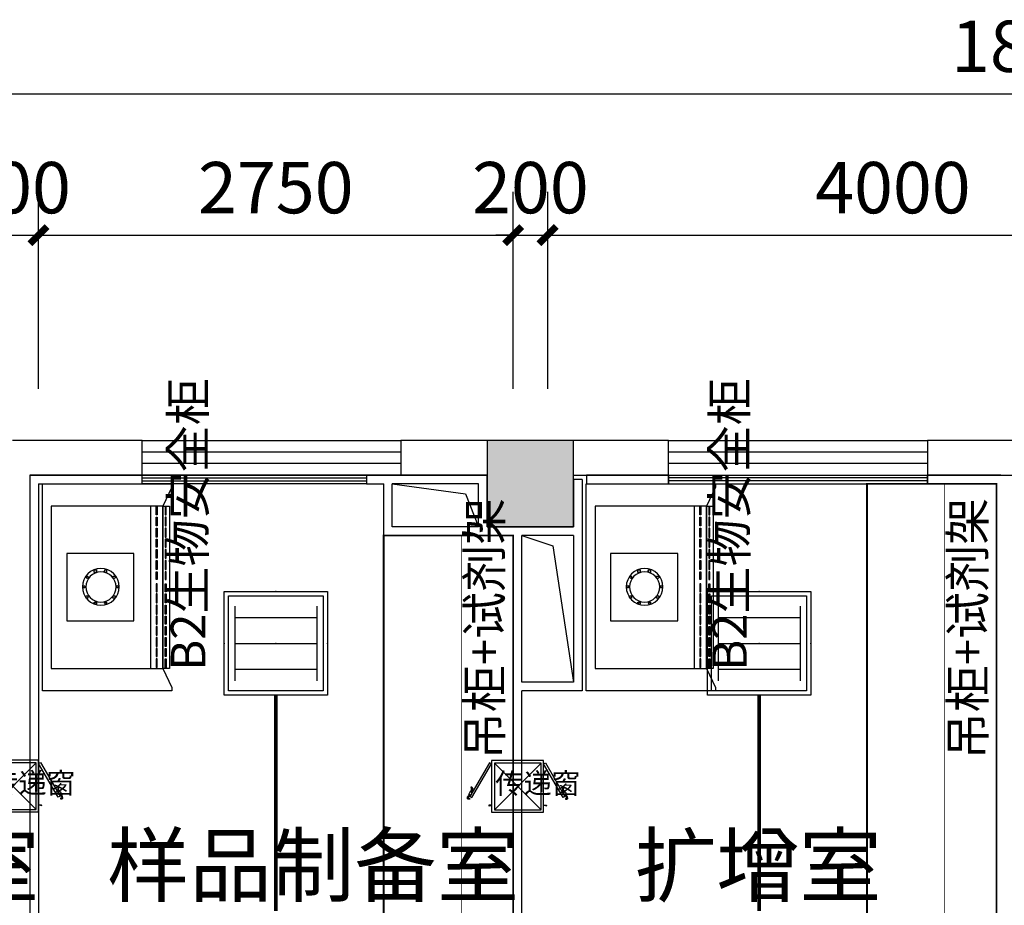
# Model space of a CAD drawing. Extents: x 0 to 323485, y -108270 to 116885.
# Drawn here: x 83468 to 89173, y -18698 to -13566 of the extents above; entities that cross this region are included whole.
import ezdxf
from ezdxf.enums import TextEntityAlignment as Align

# ---------------------------------------------------------------- set-up
doc = ezdxf.new("R2010")
doc.units = 0
doc.header["$LTSCALE"] = 1000
doc.layers.get('0').update_dxf_attribs({"linetype": 'CONTINUOUS'})
doc.layers.get('Defpoints').update_dxf_attribs({"linetype": 'CONTINUOUS'})
for name, color, linetype in [('COLUMN', 9, 'CONTINUOUS'), ('EQUIP-照明', 3, 'CONTINUOUS'), ('PUB_DIM', 3, 'CONTINUOUS'), ('PUB_HATCH', 8, 'CONTINUOUS'), ('WALL', 9, 'CONTINUOUS'), ('WALL-MOVE', 6, 'CONTINUOUS'), ('WINDOW', 8, 'CONTINUOUS'), ('WIRE-照明', 1, 'CONTINUOUS'), ('实验台', 1, 'CONTINUOUS'), ('实验家具', 1, 'CONTINUOUS'), ('房间名称', 3, 'CONTINUOUS'), ('改造', 40, 'CONTINUOUS')]:
    doc.layers.add(name, color=color, linetype=linetype)
doc.styles.add('_TCH_DIM_T3', font='SIMPLEX', dxfattribs={"width": 0.705882, "bigfont": 'GBCBIG'})
doc.styles.add('_TEL_ATTDEF', font='GBENOR', dxfattribs={"width": 0.8, "height": 3, "bigfont": 'GBCBIG'})
doc.styles.add('_TEL_DIM', font='SIMPLEX', dxfattribs={"width": 0.8, "height": 3.5, "bigfont": 'HZTXT'})
doc.styles.get("Standard").update_dxf_attribs({"font": 'GBENOR', "bigfont": 'GBCBIG'})
doc.dimstyles.new('_TCH_ARCH&&100', dxfattribs={"dimtxt": 297.5, "dimasz": 100, "dimexe": 250, "dimexo": 300, "dimgap": 126.25, "dimtad": 1, "dimdec": 0, "dimzin": 0, "dimdsep": 46, "dimtxsty": '_TCH_DIM_T3', "dimblk": 'ARCHTICK', "dimcen": 0.09, "dimclrt": 7, "dimazin": 2, "dimtfac": 1, "dimtdec": 0, "dimtix": 1, "dimtmove": 2, "dimatfit": 3, "dimfxl": 0, "dimtolj": 1, "dimtzin": 0, "dimarcsym": 0})

# ---------------------------------------------------------------- blocks, each defined once
blk = doc.blocks.new('$equip_U$00000082(DESKTOP-53JHVL7)')
at = {"color": 3, "lineweight": -3}
for p, q in [((-0.6, -0.6), (-0.6, 0.6)), ((-0.6, 0.6), (0.6, 0.6)), ((0.6, 0.6), (0.6, -0.6)), ((-0.55, -0.55), (-0.55, 0.55)), ((-0.55, 0.55), (0.55, 0.55)), ((0.55, 0.55), (0.55, -0.55)), ((-0.475, 0.433), (-0.475, -0.433)), ((0.475, 0.433), (0.475, -0.433)), ((-0.475, 0.3), (0.475, 0.3)), ((-0.475, 0), (0.475, 0)), ((-0.475, -0.3), (0.475, -0.3)), ((0.55, -0.55), (-0.55, -0.55)), ((0.6, -0.6), (-0.6, -0.6))]:
    blk.add_line(p, q, dxfattribs=at)
at = {"color": 1}
for p in [(0, 0.6), (-0.6, 0), (0, 0), (0.6, 0), (0, -0.6)]:
    blk.add_point(p, dxfattribs=at)
at = {"color": 7, "style": '_TEL_DIM', "flags": 1}
for tag in ['A', 'REMARK']:
    blk.add_attdef(tag, text='', height=0.00002, dxfattribs=at).set_placement((0, 0), align=Align.MIDDLE_CENTER)
at = {"color": 7, "style": '_TEL_DIM'}
blk.add_attdef('$TEXT$', text='', height=0.00002, dxfattribs=at).set_placement((0, 0), align=Align.MIDDLE_CENTER)
blk = doc.blocks.new('67586')
at = {"color": 0}
for points in [[(355034.3, 39500.1), (353834.4, 39500.1), (353834.4, 38763.3), (353834.4, 38750.4), (353847.4, 38750.4), (353853.8, 38750.4), (353963.7, 38802.1), (354905, 38802.1), (355014.9, 38750.4), (355021.4, 38750.4), (355034.3, 38750.4), (355034.3, 38763.3)], [(353963.7, 39448.3), (354905, 39448.3), (354905, 38802.1), (353963.7, 38802.1)], [(353963.7, 38873.3), (354905, 38873.3), (354905, 38802.1), (353963.7, 38802.1)], [(353963.7, 38763.3), (354905, 38763.3), (354905, 38802.1), (353963.7, 38802.1)]]:
    blk.add_lwpolyline(points, close=True, dxfattribs=at)
at = {"color": 8, "lineweight": 25}
for points in [[(354239.2, 39358.4), (354628.4, 39358.4), (354628.4, 38969.2), (354239.2, 38969.2)], [(354384, 39240.8), (354379.5, 39245.3), (354374.9, 39249.8), (354370.4, 39245.3), (354370.4, 39240.8), (354370.4, 39236.2), (354374.9, 39236.2), (354379.5, 39236.2)], [(354438.3, 39258.9), (354438.3, 39263.4), (354433.8, 39267.9), (354429.2, 39263.4), (354424.7, 39258.9), (354429.2, 39254.3), (354433.8, 39254.3), (354438.3, 39254.3)], [(354497.1, 39240.8), (354497.1, 39245.3), (354488.1, 39249.8), (354483.5, 39245.3), (354483.5, 39240.8), (354483.5, 39236.2), (354488.1, 39236.2), (354497.1, 39236.2)], [(354347.8, 39191), (354347.8, 39200), (354338.7, 39200), (354334.2, 39200), (354334.2, 39191), (354334.2, 39186.4), (354338.7, 39186.4), (354347.8, 39186.4)], [(354533.3, 39191), (354528.8, 39200), (354524.3, 39200), (354519.7, 39200), (354519.7, 39191), (354519.7, 39186.4), (354524.3, 39186.4), (354528.8, 39186.4)], [(354347.8, 39132.1), (354347.8, 39136.7), (354338.7, 39141.2), (354334.2, 39136.7), (354334.2, 39132.1), (354334.2, 39127.6), (354338.7, 39127.6), (354347.8, 39127.6)], [(354533.3, 39132.1), (354528.8, 39136.7), (354524.3, 39141.2), (354519.7, 39136.7), (354519.7, 39132.1), (354519.7, 39127.6), (354524.3, 39127.6), (354528.8, 39127.6)], [(354384, 39082.4), (354379.5, 39091.4), (354374.9, 39091.4), (354370.4, 39091.4), (354370.4, 39082.4), (354370.4, 39077.8), (354374.9, 39077.8), (354379.5, 39077.8)], [(354497.1, 39082.4), (354497.1, 39091.4), (354488.1, 39091.4), (354483.5, 39091.4), (354483.5, 39082.4), (354483.5, 39077.8), (354488.1, 39077.8), (354497.1, 39077.8)], [(354438.3, 39064.3), (354438.3, 39068.8), (354433.8, 39073.3), (354429.2, 39068.8), (354424.7, 39064.3), (354429.2, 39059.7), (354433.8, 39059.7), (354438.3, 39059.7)], [(353968.9, 38834.5), (354014.2, 38834.5), (354014.2, 38840.9), (353968.9, 38840.9)], [(353968.9, 38789.2), (354014.2, 38789.2), (354014.2, 38782.7), (353968.9, 38782.7)], [(354027.1, 38834.5), (354078.8, 38834.5), (354078.8, 38840.9), (354027.1, 38840.9)], [(354027.1, 38789.2), (354078.8, 38789.2), (354078.8, 38782.7), (354027.1, 38782.7)], [(354091.7, 38834.5), (354143.5, 38834.5), (354143.5, 38840.9), (354091.7, 38840.9)], [(354091.7, 38789.2), (354143.5, 38789.2), (354143.5, 38782.7), (354091.7, 38782.7)], [(354156.4, 38834.5), (354201.6, 38834.5), (354201.6, 38840.9), (354156.4, 38840.9)], [(354156.4, 38789.2), (354201.6, 38789.2), (354201.6, 38782.7), (354156.4, 38782.7)], [(354214.6, 38834.5), (354266.3, 38834.5), (354266.3, 38840.9), (354214.6, 38840.9)], [(354214.6, 38789.2), (354266.3, 38789.2), (354266.3, 38782.7), (354214.6, 38782.7)], [(354279.2, 38834.5), (354330.9, 38834.5), (354330.9, 38840.9), (354279.2, 38840.9)], [(354279.2, 38789.2), (354330.9, 38789.2), (354330.9, 38782.7), (354279.2, 38782.7)], [(354343.9, 38834.5), (354389.1, 38834.5), (354389.1, 38840.9), (354343.9, 38840.9)], [(354343.9, 38789.2), (354389.1, 38789.2), (354389.1, 38782.7), (354343.9, 38782.7)], [(354460.2, 38834.5), (354415, 38834.5), (354415, 38840.9), (354460.2, 38840.9)], [(354460.2, 38789.2), (354415, 38789.2), (354415, 38782.7), (354460.2, 38782.7)], [(354524.9, 38834.5), (354473.2, 38834.5), (354473.2, 38840.9), (354524.9, 38840.9)], [(354524.9, 38789.2), (354473.2, 38789.2), (354473.2, 38782.7), (354524.9, 38782.7)], [(354589.6, 38834.5), (354537.8, 38834.5), (354537.8, 38840.9), (354589.6, 38840.9)], [(354589.6, 38789.2), (354537.8, 38789.2), (354537.8, 38782.7), (354589.6, 38782.7)], [(354647.7, 38834.5), (354602.5, 38834.5), (354602.5, 38840.9), (354647.7, 38840.9)], [(354647.7, 38789.2), (354602.5, 38789.2), (354602.5, 38782.7), (354647.7, 38782.7)], [(354712.4, 38834.5), (354660.7, 38834.5), (354660.7, 38840.9), (354712.4, 38840.9)], [(354712.4, 38789.2), (354660.7, 38789.2), (354660.7, 38782.7), (354712.4, 38782.7)], [(354777, 38834.5), (354725.3, 38834.5), (354725.3, 38840.9), (354777, 38840.9)], [(354777, 38789.2), (354725.3, 38789.2), (354725.3, 38782.7), (354777, 38782.7)], [(354835.2, 38834.5), (354790, 38834.5), (354790, 38840.9), (354835.2, 38840.9)], [(354835.2, 38789.2), (354790, 38789.2), (354790, 38782.7), (354835.2, 38782.7)], [(354899.9, 38834.5), (354848.2, 38834.5), (354848.2, 38840.9), (354899.9, 38840.9)], [(354899.9, 38789.2), (354848.2, 38789.2), (354848.2, 38782.7), (354899.9, 38782.7)]]:
    blk.add_lwpolyline(points, close=True, dxfattribs=at)
for centre, radius in [((354431.8, 39161.2), 106.1), ((354432.3, 39160.8), 87.5)]:
    blk.add_circle(centre, radius, dxfattribs=at)
blk = doc.blocks.new('_ArchTick')
at = {"color": 0, "linetype": 'ByBlock', "const_width": 0.4}
blk.add_lwpolyline([(-0.5, -0.5), (0.5, 0.5)], dxfattribs=at)
blk = doc.blocks.new('*D138')
at = {"layer": 'Defpoints', "color": 0, "transparency": 16777216}
for p in [(23150.5, 40518.1), (5050.5, 38508.2), (23150.5, 38508.2)]:
    blk.add_point(p, dxfattribs=at)
at = {"layer": 'PUB_DIM', "color": 0, "lineweight": -2, "transparency": 16777216}
for p, q in [((5050.5, 38808.2), (5050.5, 40768.1)), ((23150.5, 38808.2), (23150.5, 40768.1)), ((5050.5, 40518.1), (23150.5, 40518.1))]:
    blk.add_line(p, q, dxfattribs=at)
at = {"layer": 'PUB_DIM', "color": 0, "lineweight": -2, "transparency": 16777216, "xscale": 100, "yscale": 100, "zscale": 100, "rotation": 180}
blk.add_blockref('_ArchTick', (5050.5, 40518.1), dxfattribs=at)
at = {"layer": 'PUB_DIM', "color": 0, "lineweight": -2, "transparency": 16777216, "xscale": 100, "yscale": 100, "zscale": 100}
blk.add_blockref('_ArchTick', (23150.5, 40518.1), dxfattribs=at)
at = {"layer": 'PUB_DIM', "color": 7, "transparency": 16777216, "insert": (14100.5, 40793.1), "char_height": 297.5, "attachment_point": 5, "style": '_TCH_DIM_T3'}
blk.add_mtext('\\A1;18100', dxfattribs=at)
blk = doc.blocks.new('*D139')
at = {"layer": 'Defpoints', "color": 0, "transparency": 16777216}
for p in [(15200.5, 39698.9), (11200.5, 38508.2), (15200.5, 38508.2)]:
    blk.add_point(p, dxfattribs=at)
at = {"layer": 'PUB_DIM', "color": 0, "lineweight": -2, "transparency": 16777216}
for p, q in [((11200.5, 38808.2), (11200.5, 39948.9)), ((15200.5, 38808.2), (15200.5, 39948.9)), ((11200.5, 39698.9), (15200.5, 39698.9))]:
    blk.add_line(p, q, dxfattribs=at)
at = {"layer": 'PUB_DIM', "color": 0, "lineweight": -2, "transparency": 16777216, "xscale": 100, "yscale": 100, "zscale": 100, "rotation": 180}
blk.add_blockref('_ArchTick', (11200.5, 39698.9), dxfattribs=at)
at = {"layer": 'PUB_DIM', "color": 0, "lineweight": -2, "transparency": 16777216, "xscale": 100, "yscale": 100, "zscale": 100}
blk.add_blockref('_ArchTick', (15200.5, 39698.9), dxfattribs=at)
at = {"layer": 'PUB_DIM', "color": 7, "transparency": 16777216, "insert": (13200.5, 39973.9), "char_height": 297.5, "attachment_point": 5, "style": '_TCH_DIM_T3'}
blk.add_mtext('\\A1;4000', dxfattribs=at)
blk = doc.blocks.new('*D142')
at = {"layer": 'Defpoints', "color": 0, "transparency": 16777216}
for p in [(11200.5, 39698.9), (11000.5, 38508.2), (11200.5, 38508.2)]:
    blk.add_point(p, dxfattribs=at)
at = {"layer": 'PUB_DIM', "color": 0, "lineweight": -2, "transparency": 16777216}
for p, q in [((11000.5, 38808.2), (11000.5, 39948.9)), ((11200.5, 38808.2), (11200.5, 39948.9)), ((11000.5, 39698.9), (10900.5, 39698.9)), ((11000.5, 39698.9), (11200.5, 39698.9)), ((11200.5, 39698.9), (11300.5, 39698.9))]:
    blk.add_line(p, q, dxfattribs=at)
at = {"layer": 'PUB_DIM', "color": 0, "lineweight": -2, "transparency": 16777216, "xscale": 100, "yscale": 100, "zscale": 100}
blk.add_blockref('_ArchTick', (11000.5, 39698.9), dxfattribs=at)
at = {"layer": 'PUB_DIM', "color": 0, "lineweight": -2, "transparency": 16777216, "xscale": 100, "yscale": 100, "zscale": 100, "rotation": 180}
blk.add_blockref('_ArchTick', (11200.5, 39698.9), dxfattribs=at)
at = {"layer": 'PUB_DIM', "color": 7, "transparency": 16777216, "insert": (11100.5, 39973.9), "char_height": 297.5, "attachment_point": 5, "style": '_TCH_DIM_T3'}
blk.add_mtext('\\A1;200', dxfattribs=at)
blk = doc.blocks.new('*D143')
at = {"layer": 'Defpoints', "color": 0, "transparency": 16777216}
for p in [(8250.5, 39698.9), (7950.5, 38508.2), (8250.5, 38508.2)]:
    blk.add_point(p, dxfattribs=at)
at = {"layer": 'PUB_DIM', "color": 0, "lineweight": -2, "transparency": 16777216}
for p, q in [((7950.5, 38808.2), (7950.5, 39948.9)), ((8250.5, 38808.2), (8250.5, 39948.9)), ((7950.5, 39698.9), (7850.5, 39698.9)), ((7950.5, 39698.9), (8250.5, 39698.9)), ((8250.5, 39698.9), (8350.5, 39698.9))]:
    blk.add_line(p, q, dxfattribs=at)
at = {"layer": 'PUB_DIM', "color": 0, "lineweight": -2, "transparency": 16777216, "xscale": 100, "yscale": 100, "zscale": 100}
blk.add_blockref('_ArchTick', (7950.5, 39698.9), dxfattribs=at)
at = {"layer": 'PUB_DIM', "color": 0, "lineweight": -2, "transparency": 16777216, "xscale": 100, "yscale": 100, "zscale": 100, "rotation": 180}
blk.add_blockref('_ArchTick', (8250.5, 39698.9), dxfattribs=at)
at = {"layer": 'PUB_DIM', "color": 7, "transparency": 16777216, "insert": (8100.5, 39973.9), "char_height": 297.5, "attachment_point": 5, "style": '_TCH_DIM_T3'}
blk.add_mtext('\\A1;300', dxfattribs=at)
blk = doc.blocks.new('*D144')
at = {"layer": 'Defpoints', "color": 0, "transparency": 16777216}
for p in [(11000.5, 39698.9), (8250.5, 38508.2), (11000.5, 38508.2)]:
    blk.add_point(p, dxfattribs=at)
at = {"layer": 'PUB_DIM', "color": 0, "lineweight": -2, "transparency": 16777216}
for p, q in [((8250.5, 38808.2), (8250.5, 39948.9)), ((11000.5, 38808.2), (11000.5, 39948.9)), ((8250.5, 39698.9), (11000.5, 39698.9))]:
    blk.add_line(p, q, dxfattribs=at)
at = {"layer": 'PUB_DIM', "color": 0, "lineweight": -2, "transparency": 16777216, "xscale": 100, "yscale": 100, "zscale": 100, "rotation": 180}
blk.add_blockref('_ArchTick', (8250.5, 39698.9), dxfattribs=at)
at = {"layer": 'PUB_DIM', "color": 0, "lineweight": -2, "transparency": 16777216, "xscale": 100, "yscale": 100, "zscale": 100}
blk.add_blockref('_ArchTick', (11000.5, 39698.9), dxfattribs=at)
at = {"layer": 'PUB_DIM', "color": 7, "transparency": 16777216, "insert": (9625.5, 39973.9), "char_height": 297.5, "attachment_point": 5, "style": '_TCH_DIM_T3'}
blk.add_mtext('\\A1;2750', dxfattribs=at)
blk = doc.blocks.new('$WINLIB2D$00000001')
at = {"color": 0}
for points in [[(-0.5, 0.5), (-0.5, -0.5)], [(-0.5, 0.5), (0.5, 0.5)], [(0.5, -0.5), (0.5, 0.5)], [(0.5, 0.1667), (-0.5, 0.1667)], [(0.5, -0.1667), (-0.5, -0.1667)], [(-0.5, -0.5), (0.5, -0.5)]]:
    blk.add_lwpolyline(points, dxfattribs=at)
blk = doc.blocks.new('_FZH')
blk.add_lwpolyline([(-0.5, -0.5), (0.5, -0.5), (0.5, 0.5), (-0.5, 0.5)], close=True)
at = {"layer": 'PUB_HATCH'}
blk.add_solid([(-0.5, -0.5), (0.5, -0.5), (-0.5, 0.5), (0.5, 0.5)], dxfattribs=at)
blk = doc.blocks.new('传递窗')
at = {"color": 0, "lineweight": 25}
for points in [[(342088, 27816), (342110, 27802), (342338, 28193), (342315, 28207)], [(342338, 28234), (342938, 28234), (342938, 27634), (342338, 27634)], [(343188, 27816), (343165, 27802), (342938, 28193), (342961, 28207)], [(342097, 27829), (342110, 27857), (342092, 27870), (342088, 27870), (342083, 27866), (342074, 27848), (342074, 27843), (342078, 27843)], [(343179, 27829), (343161, 27857), (343184, 27870), (343188, 27870), (343188, 27866), (343197, 27848), (343202, 27843), (343197, 27843)]]:
    blk.add_lwpolyline(points, close=True, dxfattribs=at)
at = {"color": 8, "lineweight": 25}
blk.add_lwpolyline([(342365, 28202), (342906, 28202), (342906, 27661), (342365, 27661)], close=True, dxfattribs=at)
for points in [[(342906, 28202), (342365, 27661)], [(342906, 27661), (342365, 28202)]]:
    blk.add_lwpolyline(points, dxfattribs=at)
at = {"color": 0, "lineweight": 25}
for points in [[(342092, 27834), (342078, 27820), (342069, 27807), (342065, 27802), (342065, 27797), (342065, 27793), (342074, 27793), (342078, 27793), (342083, 27793), (342083, 27788), (342083, 27784), (342074, 27784), (342065, 27784), (342060, 27788), (342056, 27793), (342056, 27797), (342060, 27811), (342065, 27820), (342065, 27825), (342069, 27829), (342078, 27843)], [(342092, 27866), (342101, 27884), (342106, 27902), (342101, 27911), (342101, 27920), (342097, 27925), (342101, 27929), (342110, 27925), (342110, 27920), (342115, 27911), (342115, 27902), (342115, 27888), (342110, 27875), (342106, 27861)], [(343179, 27866), (343175, 27884), (343170, 27902), (343170, 27911), (343175, 27920), (343175, 27925), (343175, 27929), (343170, 27929), (343165, 27925), (343161, 27920), (343161, 27911), (343156, 27902), (343161, 27888), (343165, 27875), (343170, 27861)], [(343184, 27834), (343197, 27820), (343202, 27807), (343206, 27802), (343211, 27797), (343211, 27793), (343206, 27793), (343202, 27793), (343197, 27793), (343193, 27793), (343188, 27788), (343188, 27784), (343193, 27784), (343202, 27784), (343211, 27784), (343215, 27788), (343215, 27793), (343215, 27797), (343215, 27811), (343211, 27820), (343206, 27825), (343202, 27829), (343197, 27843)], [(342338, 27716), (342324, 27716), (342315, 27716), (342310, 27716), (342306, 27716), (342301, 27711), (342301, 27707), (342306, 27702), (342306, 27707), (342310, 27711), (342315, 27711), (342324, 27711), (342338, 27707)], [(342938, 27716), (342947, 27716), (342961, 27716), (342965, 27716), (342970, 27716), (342970, 27711), (342970, 27707), (342970, 27702), (342965, 27707), (342965, 27711), (342961, 27711), (342952, 27711), (342938, 27707)]]:
    blk.add_lwpolyline(points, dxfattribs=at)
blk = doc.blocks.new('3369')
at = {"layer": 'WALL', "color": 8}
for p, q in [((8850.5, 38508.2), (8100.5, 38508.2)), ((8850.5, 38308.2), (8850.5, 38508.2)), ((10850.5, 38508.2), (10350.5, 38508.2)), ((10350.5, 38508.2), (10350.5, 38308.2)), ((11900.5, 38508.2), (11350.5, 38508.2)), ((11900.5, 38308.2), (11900.5, 38508.2)), ((14900.5, 38508.2), (13400.5, 38508.2)), ((13400.5, 38508.2), (13400.5, 38308.2)), ((8200.5, 38308.2), (8200.5, 33258.2)), ((8200.5, 38308.2), (8850.5, 38308.2)), ((10350.5, 38308.2), (10850.5, 38308.2)), ((11350.5, 38308.2), (11900.5, 38308.2)), ((13400.5, 38308.2), (14900.5, 38308.2))]:
    blk.add_line(p, q, dxfattribs=at)
at = {"layer": 'WALL-MOVE', "color": 8}
for p, q in [((8200.5, 38308.2), (8200.5, 33258.2)), ((8850.5, 38308.2), (8200.5, 38308.2)), ((8850.5, 38258.2), (8850.5, 38308.2)), ((10275.5, 38308.2), (10150.5, 38308.2)), ((10150.5, 38308.2), (10150.5, 38258.2)), ((10850.5, 38308.2), (10275.5, 38308.2)), ((10850.5, 38008.2), (10850.5, 38308.2)), ((11350.5, 38283.2), (11350.5, 38008.2)), ((11400.5, 38283.2), (11350.5, 38283.2)), ((11400.5, 38283.2), (11400.5, 37983.2)), ((11900.5, 38308.2), (11425.5, 38308.2)), ((11425.5, 38308.2), (11425.5, 38258.2)), ((11900.5, 38258.2), (11900.5, 38308.2)), ((13825.5, 38308.2), (13400.5, 38308.2)), ((13400.5, 38308.2), (13400.5, 38258.2)), ((13825.5, 38308.2), (16900.5, 38308.2)), ((8250.5, 38258.2), (8250.5, 33308.2)), ((8250.5, 38258.2), (8850.5, 38258.2)), ((10150.5, 38258.2), (10250.5, 38258.2)), ((10250.5, 37958.2), (10250.5, 38258.2)), ((10300.5, 38008.2), (10300.5, 38258.2)), ((10800.5, 38258.2), (10300.5, 38258.2)), ((10800.5, 38008.2), (10800.5, 38258.2)), ((11425.5, 38258.2), (11900.5, 38258.2)), ((13400.5, 38258.2), (13800.5, 38258.2)), ((13800.5, 34558.2), (13800.5, 38258.2)), ((10800.5, 38008.2), (10300.5, 38008.2)), ((11025.5, 38008.2), (10850.5, 38008.2)), ((11350.5, 38008.2), (11025.5, 38008.2)), ((10825.5, 37958.2), (10250.5, 37958.2)), ((11000.5, 37958.2), (10825.5, 37958.2)), ((11000.5, 37083.2), (11000.5, 37958.2)), ((11350.5, 37958.2), (11050.5, 37958.2)), ((11050.5, 37108.2), (11050.5, 37958.2)), ((11350.5, 37958.2), (11350.5, 37108.2)), ((11400.5, 37983.2), (11400.5, 37058.2)), ((11000.5, 34558.2), (11000.5, 37083.2)), ((11350.5, 37108.2), (11050.5, 37108.2)), ((11050.5, 34533.2), (11050.5, 37058.2)), ((11400.5, 37058.2), (11050.5, 37058.2))]:
    blk.add_line(p, q, dxfattribs=at)
for points in [[(10300.5, 38258.2), (10724.2, 38200), (10800.5, 38008.2)], [(11050.5, 37958.2), (11231.1, 37898.5), (11350.5, 37108.2)]]:
    blk.add_lwpolyline(points, dxfattribs=at)
at = {"layer": '实验台', "color": 8}
for points, const_width in [([(13800.5, 34558.2), (13800.5, 38258.2), (13050.5, 38258.2), (13050.5, 34558.2)], 10), ([(13800.5, 38258.2), (13800.5, 34558.2), (13500.5, 34558.2), (13500.5, 38258.2)], 5), ([(11000.5, 37958.2), (11000.5, 34558.2), (10700.5, 34558.2), (10700.5, 37958.2)], 5)]:
    blk.add_lwpolyline(points, close=True, dxfattribs=dict(at, const_width=const_width))
at = {"layer": '实验台', "color": 8, "const_width": 10}
blk.add_lwpolyline([(11000.5, 34558.2), (11000.5, 34558.2), (10250.5, 34558.2), (10250.5, 37958.2), (10250.5, 37958.2), (10250.5, 37958.2), (11000.5, 37958.2), (11000.5, 34558.2)], dxfattribs=at)
at = {"layer": 'COLUMN', "color": 8, "xscale": 500, "yscale": 500, "zscale": 500, "rotation": 270}
blk.add_blockref('_FZH', (11100.5, 38258.2), dxfattribs=at)
at = {"layer": 'WINDOW', "color": 8}
for p, xscale, yscale, zscale, rotation in [((9600.5, 38408.2), -1500, 200, -1500, 180), ((12650.5, 38408.2), -1500, 200, -1500, 180), ((9500.5, 38283.2), 1300, -50, 1300, 179.9999999999731)]:
    blk.add_blockref('$WINLIB2D$00000001', p, dxfattribs=dict(at, xscale=xscale, yscale=yscale, zscale=zscale, rotation=rotation))
for name, p, xscale, yscale, zscale in [('$WINLIB2D$00000001', (12650.5, 38283.2), 1500, 50, 1500), ('传递窗', (179419.4, 22540.3), -0.5, 0.5, 0.5), ('传递窗', (182344.5, 22538.4), -0.5, 0.5, 0.5)]:
    blk.add_blockref(name, p, dxfattribs=dict(at, xscale=xscale, yscale=yscale, zscale=zscale))
at = {"layer": '实验家具', "color": 8, "xscale": -1, "rotation": 90}
for p in [(47773.1, 392092.6), (50923.1, 392092.6)]:
    blk.add_blockref('67586', p, dxfattribs=at)
at = {"layer": '房间名称', "color": 8}
for s, p in [('B2生物安全柜', (9217.3, 37175)), ('B2生物安全柜', (12353.8, 37175)), ('吊柜+试剂架', (10933.7, 36661.4)), ('吊柜+试剂架', (13733.7, 36661.4))]:
    blk.add_text(s, height=200, rotation=90, dxfattribs=at).set_placement(p)
for s, height, p in [('传递窗', 120, (7970.6, 36463.4)), ('传递窗', 120, (10896.8, 36461.5)), ('试剂准备室', 350, (5866.4, 35872)), ('样品制备室', 350, (8647.6, 35872)), ('扩增室', 350, (11702.6, 35872))]:
    blk.add_text(s, height=height, dxfattribs=at).set_placement(p)
at = {"layer": 'PUB_DIM', "color": 8}
for p1, p2, distance, picture, middle in [((5050.5, 38508.2), (23150.5, 38508.2), 2009.9, '*D138', (14100.5, 40793.1)), ((7950.5, 38508.2), (8250.5, 38508.2), 1190.8, '*D143', (8100.5, 39973.9)), ((8250.5, 38508.2), (11000.5, 38508.2), 1190.8, '*D144', (9625.5, 39973.9)), ((11000.5, 38508.2), (11200.5, 38508.2), 1190.8, '*D142', (11100.5, 39973.9)), ((11200.5, 38508.2), (15200.5, 38508.2), 1190.8, '*D139', (13200.5, 39973.9))]:
    dim = blk.add_aligned_dim(p1=p1, p2=p2, distance=distance, dimstyle='_TCH_ARCH&&100', dxfattribs=at)
    dim.commit()
    dim.dimension.update_dxf_attribs({"geometry": picture, "text_midpoint": middle})

msp = doc.modelspace()

# ---------------------------------------------------------------- linework, layer by layer
at = {"layer": 'WIRE-照明', "const_width": 20}
for points in [[(84952.3, -17480.2), (84952.3, -18730.3)], [(87752.3, -17480.2), (87752.3, -18730.3)]]:
    msp.add_lwpolyline(points, dxfattribs=at)

# ---------------------------------------------------------------- block references
at = {"layer": 'EQUIP-照明'}
ref = msp.add_blockref('$equip_U$00000082(DESKTOP-53JHVL7)', (84952.2, -17180.2), dxfattribs=dict(at, xscale=500, yscale=500, zscale=500))
ref.add_attrib('$TEXT$', 'REMARK', dxfattribs={"layer": '0', "color": 7, "height": 0.01, "style": '_TEL_ATTDEF'}).set_placement((84952.3, -17180.2), align=Align.MIDDLE_CENTER)
ref = msp.add_blockref('$equip_U$00000082(DESKTOP-53JHVL7)', (87752.2, -17180.2), dxfattribs=dict(at, xscale=500, yscale=500, zscale=500))
ref.add_attrib('$TEXT$', 'REMARK', dxfattribs={"layer": '0', "color": 7, "height": 0.01, "style": '_TEL_ATTDEF'}).set_placement((87752.3, -17180.2), align=Align.MIDDLE_CENTER)
at = {"layer": '改造'}
msp.add_blockref('3369', (75326.7, -54513.4), dxfattribs=at)

doc.saveas('drawing.dxf')
